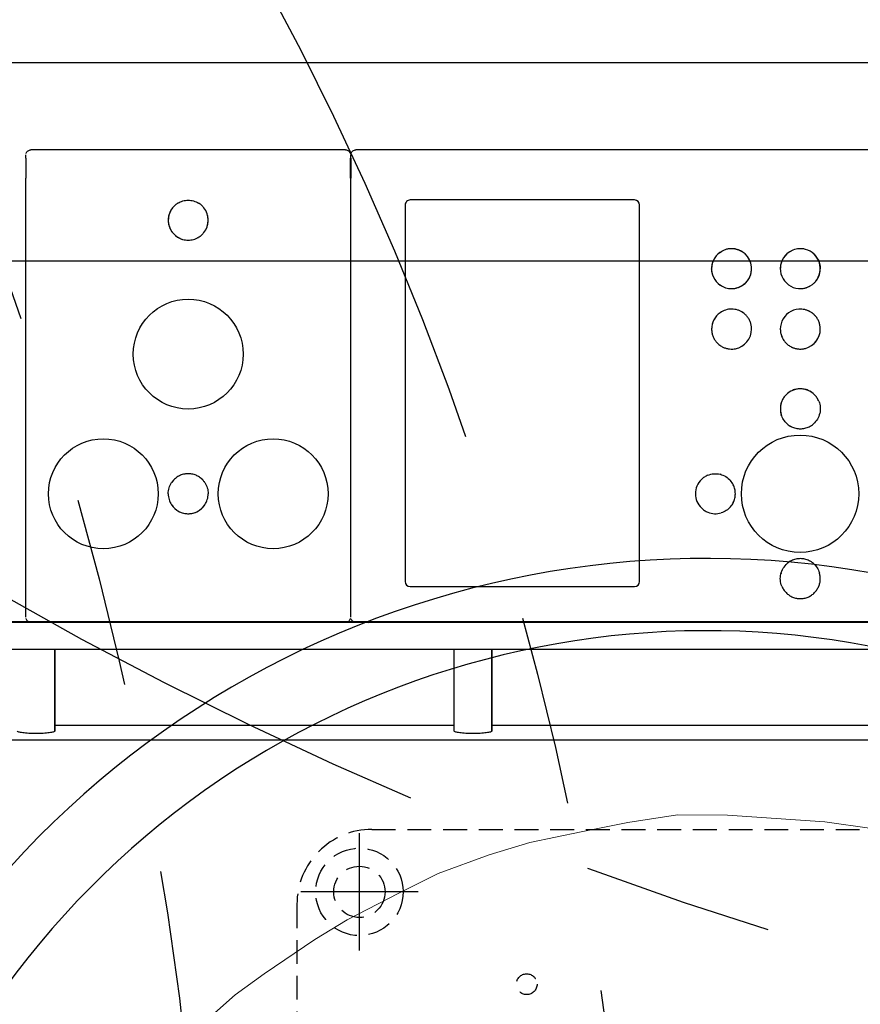
# Model space of a CAD drawing. Units: inches. Extents: x -2177 to 3082, y -232 to 383.
# Drawn here: x -15 to -2, y 7 to 22 of the extents above; entities that cross this region are included whole.
import ezdxf
from ezdxf.enums import TextEntityAlignment as Align

# ---------------------------------------------------------------- set-up
doc = ezdxf.new("R2010")
doc.units = ezdxf.units.IN
doc.header["$LTSCALE"] = 12
doc.header["$MEASUREMENT"] = 0
for name, pattern in [('DASHED', [0.75, 0.5, -0.25]), ('HIDDEN8', [0.046875, 0.03125, -0.015625]), ('PHANTOM', [2.5, 1.25, -0.25, 0.25, -0.25, 0.25, -0.25]), ('PHANTOM2', [1.25, 0.625, -0.125, 0.125, -0.125, 0.125, -0.125])]:
    doc.linetypes.add(name, pattern=pattern)
doc.layers.get('DEFPOINTS').update_dxf_attribs({"color": 4})
for name, color, linetype in [('A-CLNG-SUSP', 65, 'DASHED'), ('A-EQPM', 65, 'Continuous'), ('AMSDIMS', 30, 'Continuous'), ('AMSEQUIP', 5, 'Continuous'), ('AMSEQUIPCOMPOSITE', 5, 'Continuous'), ('AMSINT', 132, 'Continuous'), ('AMSTAG', 7, 'Continuous'), ('AMSUPPERCOVERAGE', 6, 'PHANTOM'), ('G-EQPM-BASE', 65, 'HIDDEN8')]:
    doc.layers.add(name, color=color, linetype=linetype)
doc.layers.add('A-EQPM-MOVE', color=7, linetype='PHANTOM2', transparency=0.5)
doc.layers.add('X-PLOT', color=252, linetype='PHANTOM2', plot=False)
doc.styles.add('AMSTEXT', font='Yu Gothic UI Light.ttf')
doc.styles.add('Equiplist', font='Yu Gothic Light.ttf')
doc.dimstyles.new('AMSDIMS Quarter Hybrid', dxfattribs={"dimscale": 0, "dimtxt": 6, "dimasz": 4, "dimexe": 2, "dimexo": 2, "dimgap": 2, "dimtad": 1, "dimtoh": 1, "dimdec": 4, "dimzin": 3, "dimdsep": 46, "dimlunit": 5, "dimtxsty": 'AMSTEXT', "dimcen": 0, "dimclrd": 256, "dimclre": 256, "dimclrt": 256, "dimadec": 0, "dimazin": 0, "dimtfac": 0.66, "dimtdec": 4, "dimtofl": 0, "dimtmove": 0, "dimatfit": 3, "dimfxl": 1, "dimtolj": 1, "dimtzin": 0, "dimlwd": -1, "dimlwe": -1, "dimarcsym": 0})

# ---------------------------------------------------------------- blocks, each defined once
blk = doc.blocks.new('TABLE CONTROLS')
at = {"layer": 'A-EQPM'}
for p, q in [((-6.805, 0), (6.805, 0)), ((6.85, -0.015), (-6.85, -0.015)), ((6.862, -0.003), (6.85, -0.015)), ((7.007, -0.003), (6.862, -0.003)), ((7.086, -0.082), (7.086, -0.129)), ((7.086, -0.129), (7.086, -7.005)), ((7.09, -0.129), (7.09, -0.082)), ((7.09, -7.005), (7.09, -0.129)), ((7.314, -0.003), (7.169, -0.003)), ((7.315, -0.003), (7.326, -0.015)), ((11.972, -0.015), (7.326, -0.015)), ((7.348, -0.008), (7.348, -0.015)), ((11.95, -0.008), (7.348, -0.008)), ((11.95, -0.015), (11.95, -0.008)), ((11.983, -0.003), (11.972, -0.015)), ((12.129, -0.003), (11.984, -0.003)), ((12.208, -0.082), (12.208, -0.129)), ((12.208, -0.129), (12.208, -7.005)), ((6.15, -0.565), (2.613, -0.565)), ((2.534, -0.644), (2.534, -6.58)), ((6.229, -6.58), (6.229, -0.644)), ((2.613, -6.659), (6.15, -6.659)), ((7.086, -7.319), (7.086, -7.005)), ((7.09, -7.005), (7.09, -7.319)), ((12.208, -7.319), (12.208, -7.005)), ((-7.007, -7.448), (7.007, -7.448)), ((7.086, -7.319), (7.086, -7.369)), ((7.09, -7.369), (7.09, -7.319)), ((7.169, -7.448), (12.129, -7.448)), ((12.208, -7.319), (12.208, -7.369))]:
    blk.add_line(p, q, dxfattribs=at)
for centre, radius in [((0.004, -2.029), 0.925), ((8.31, -2.029), 0.866), ((10.987, -2.029), 0.866), ((9.649, -4.23), 0.866)]:
    blk.add_circle(centre, radius, dxfattribs=at)
for centre, radius, start, end in [((2.613, -0.644), 0.0787, 90, 180), ((6.15, -0.644), 0.0787, 0, 90), ((0, -0.691), 0.315, 342.8954, 346.475), ((0, -0.691), 0.315, 229.0033, 243.7655), ((0, -0.691), 0.315, 296.2345, 310.9967), ((1.338, -2.029), 0.315, 139.0033, 153.7655), ((1.338, -2.029), 0.315, 67.9359, 107.1046), ((1.338, -2.029), 0.315, 314.6529, 45.3471), ((9.649, -2.029), 0.315, 34.1002, 145.8998), ((9.649, -2.029), 0.315, 214.1002, 230.1666), ((9.649, -2.029), 0.315, 309.8334, 325.8998), ((1.338, -2.029), 0.315, 252.8954, 256.475), ((0, -3.368), 0.315, 49.0033, 63.7655), ((0, -3.368), 0.315, 162.8954, 166.475), ((0, -3.368), 0.315, 337.9359, 17.1046), ((0, -3.368), 0.315, 224.6529, 315.3471), ((0, -4.624), 0.315, 105.1523, 180), ((0, -4.624), 0.315, 84.9889, 95.2518), ((1.083, -4.624), 0.315, 100.6355, 180), ((0, -4.624), 0.315, 235.5792, 0), ((1.083, -4.624), 0.315, 305.2277, 0), ((1.083, -4.624), 0.315, 234.3835, 270), ((0, -5.576), 0.315, 296.0038, 124.4208), ((1.083, -5.576), 0.315, 90, 259.3645), ((0, -5.576), 0.315, 139.9956, 254.8477), ((1.083, -5.576), 0.315, 298.2128, 54.7723), ((0, -5.576), 0.315, 210.1861, 224.3965), ((0, -5.576), 0.315, 264.7482, 275.0111), ((9.649, -6.34), 0.315, 321.4366, 90), ((9.649, -6.34), 0.315, 141.4366, 218.5634), ((2.613, -6.58), 0.0787, 180, 270), ((6.15, -6.58), 0.0787, 270, 0)]:
    blk.add_arc(centre, radius, start, end, dxfattribs=at)
for centre, major_axis, ratio, start_param, end_param in [((6.805, -0.02), (0.014, 0.014), 0.997262, 5.760116, 7.067212), ((6.862, -0.042), (0, 0.0394), 0.052408, 0, 0.05236), ((7.314, -0.042), (0, -0.0394), 0.052408, 3.089233, 3.141593), ((11.984, -0.042), (0, 0.0394), 0.052408, 0, 0.05236)]:
    blk.add_ellipse(centre, major_axis=major_axis, ratio=ratio, start_param=start_param, end_param=end_param, dxfattribs=at)
for points, knots in [([(7.007, -0.003), (7.016, -0.003), (7.025, -0.004), (7.041, -0.01), (7.048, -0.014), (7.061, -0.024), (7.067, -0.03), (7.077, -0.044), (7.081, -0.051), (7.084, -0.061), (7.084, -0.063), (7.084, -0.065)], [0, 0, 0, 0, 0.0649677, 0.0649677, 0.1286103, 0.1286103, 0.1923491, 0.1923491, 0.2560849, 0.2560849, 0.2704765, 0.2704765, 0.2704765, 0.2704765]), ([(7.093, -0.062), (7.093, -0.06), (7.094, -0.058), (7.097, -0.048), (7.101, -0.041), (7.111, -0.027), (7.117, -0.021), (7.131, -0.012), (7.139, -0.008), (7.154, -0.004), (7.161, -0.003), (7.169, -0.003)], [0.0510641, 0.0510641, 0.0510641, 0.0510641, 0.0651302, 0.0651302, 0.1289179, 0.1289179, 0.1926903, 0.1926903, 0.2564616, 0.2564616, 0.3129661, 0.3129661, 0.3129661, 0.3129661]), ([(12.129, -0.003), (12.138, -0.003), (12.146, -0.004), (12.162, -0.01), (12.17, -0.014), (12.183, -0.024), (12.189, -0.03), (12.199, -0.044), (12.202, -0.051), (12.205, -0.061), (12.206, -0.063), (12.206, -0.065)], [0, 0, 0, 0, 0.0649766, 0.0649766, 0.1286488, 0.1286488, 0.192343, 0.192343, 0.2561248, 0.2561248, 0.2698336, 0.2698336, 0.2698336, 0.2698336]), ([(0, -0.376), (-0.021, -0.376), (-0.042, -0.378), (-0.082, -0.386), (-0.102, -0.392), (-0.141, -0.408), (-0.159, -0.418), (-0.193, -0.441), (-0.209, -0.455), (-0.224, -0.47)], [0, 0, 0, 0, 0.1584389, 0.1584389, 0.3168377, 0.3168377, 0.475243, 0.475243, 0.6336736, 0.6336736, 0.6336736, 0.6336736]), ([(0.224, -0.47), (0.209, -0.455), (0.193, -0.441), (0.159, -0.418), (0.141, -0.408), (0.102, -0.392), (0.082, -0.386), (0.042, -0.378), (0.021, -0.376), (0, -0.376)], [0, 0, 0, 0, 0.1584325, 0.1584325, 0.3168396, 0.3168396, 0.4752402, 0.4752402, 0.633681, 0.633681, 0.633681, 0.633681]), ([(-0.292, -0.573), (-0.299, -0.589), (-0.304, -0.606), (-0.312, -0.641), (-0.314, -0.659), (-0.315, -0.695), (-0.315, -0.713), (-0.31, -0.749), (-0.306, -0.766), (-0.301, -0.784)], [0, 0, 0, 0, 0.1366877, 0.1366877, 0.2736151, 0.2736151, 0.4100512, 0.4100512, 0.5472306, 0.5472306, 0.5472306, 0.5472306]), ([(-0.224, -0.47), (-0.239, -0.484), (-0.252, -0.5), (-0.274, -0.535), (-0.284, -0.553), (-0.292, -0.573)], [0, 0, 0, 0, 0.1578274, 0.1578274, 0.3156547, 0.3156547, 0.3156547, 0.3156547]), ([(0.292, -0.573), (0.304, -0.603), (0.312, -0.635), (0.317, -0.699), (0.314, -0.732), (0.299, -0.796), (0.286, -0.826), (0.253, -0.882), (0.231, -0.907), (0.207, -0.929)], [-0.994177, -0.994177, -0.994177, -0.994177, -0.7466734, -0.7466734, -0.4978306, -0.4978306, -0.2499939, -0.2499939, 0, 0, 0, 0]), ([(0.292, -0.573), (0.284, -0.553), (0.274, -0.535), (0.252, -0.5), (0.239, -0.484), (0.224, -0.47)], [0, 0, 0, 0, 0.1578274, 0.1578274, 0.3156548, 0.3156548, 0.3156548, 0.3156548]), ([(-0.207, -0.929), (-0.229, -0.909), (-0.248, -0.887), (-0.28, -0.838), (-0.292, -0.811), (-0.301, -0.784)], [-0.4460956, -0.4460956, -0.4460956, -0.4460956, -0.2228859, -0.2228859, 0, 0, 0, 0]), ([(-0.207, -0.929), (-0.196, -0.937), (-0.186, -0.946), (-0.169, -0.957), (-0.163, -0.96), (-0.154, -0.966), (-0.151, -0.967), (-0.147, -0.97), (-0.145, -0.97), (-0.143, -0.972), (-0.142, -0.972), (-0.141, -0.973), (-0.14, -0.973), (-0.139, -0.973)], [0, 0, 0, 0, 0.1030939, 0.1030939, 0.1546479, 0.1546479, 0.1804135, 0.1804135, 0.1932888, 0.1932888, 0.1997241, 0.1997241, 0.2061692, 0.2061692, 0.2061692, 0.2061692]), ([(-0.139, -0.973), (-0.118, -0.984), (-0.095, -0.992), (-0.048, -1.003), (-0.024, -1.006), (0, -1.006)], [0, 0, 0, 0, 0.183456, 0.183456, 0.3667014, 0.3667014, 0.3667014, 0.3667014]), ([(0, -1.006), (0.024, -1.006), (0.048, -1.003), (0.095, -0.992), (0.118, -0.984), (0.139, -0.973)], [0, 0, 0, 0, 0.1833152, 0.1833152, 0.3666997, 0.3666997, 0.3666997, 0.3666997]), ([(1.101, -1.823), (1.092, -1.833), (1.084, -1.844), (1.072, -1.861), (1.069, -1.866), (1.064, -1.875), (1.062, -1.878), (1.06, -1.883), (1.059, -1.884), (1.058, -1.886), (1.058, -1.887), (1.057, -1.889), (1.056, -1.889), (1.056, -1.89)], [0, 0, 0, 0, 0.1030939, 0.1030939, 0.1546479, 0.1546479, 0.1804135, 0.1804135, 0.1932888, 0.1932888, 0.1997241, 0.1997241, 0.2061692, 0.2061692, 0.2061692, 0.2061692]), ([(1.101, -1.823), (1.12, -1.801), (1.142, -1.781), (1.191, -1.749), (1.218, -1.737), (1.246, -1.728)], [-0.4460956, -0.4460956, -0.4460956, -0.4460956, -0.2228859, -0.2228859, 0, 0, 0, 0]), ([(1.56, -1.805), (1.545, -1.791), (1.529, -1.778), (1.494, -1.755), (1.476, -1.745), (1.457, -1.738)], [0, 0, 0, 0, 0.1578274, 0.1578274, 0.3156547, 0.3156547, 0.3156547, 0.3156547]), ([(9.388, -1.853), (9.371, -1.879), (9.357, -1.907), (9.339, -1.967), (9.334, -1.998), (9.334, -2.029)], [0, 0, 0, 0, 0.2385044, 0.2385044, 0.4770035, 0.4770035, 0.4770035, 0.4770035]), ([(9.447, -1.788), (9.436, -1.797), (9.425, -1.807), (9.406, -1.829), (9.396, -1.841), (9.388, -1.853)], [0, 0, 0, 0, 0.1122103, 0.1122103, 0.2244207, 0.2244207, 0.2244207, 0.2244207]), ([(9.851, -1.788), (9.835, -1.774), (9.818, -1.763), (9.782, -1.743), (9.763, -1.735), (9.73, -1.725), (9.717, -1.722), (9.685, -1.716), (9.667, -1.714), (9.631, -1.714), (9.612, -1.716), (9.581, -1.722), (9.568, -1.725), (9.535, -1.735), (9.516, -1.743), (9.48, -1.763), (9.463, -1.774), (9.447, -1.788)], [0, 0, 0, 0, 0.156551, 0.156551, 0.3131, 0.3131, 0.41742, 0.41742, 0.556551, 0.556551, 0.695682, 0.695682, 0.800001, 0.800001, 0.95655, 0.95655, 1.113102, 1.113102, 1.113102, 1.113102]), ([(9.91, -1.853), (9.902, -1.841), (9.892, -1.829), (9.873, -1.807), (9.862, -1.797), (9.851, -1.788)], [0, 0, 0, 0, 0.1122102, 0.1122102, 0.2244203, 0.2244203, 0.2244203, 0.2244203]), ([(9.964, -2.029), (9.964, -1.998), (9.959, -1.967), (9.941, -1.907), (9.927, -1.879), (9.91, -1.853)], [0, 0, 0, 0, 0.2384949, 0.2384949, 0.4769951, 0.4769951, 0.4769951, 0.4769951]), ([(1.056, -1.89), (1.045, -1.912), (1.037, -1.935), (1.026, -1.981), (1.024, -2.005), (1.024, -2.029)], [0, 0, 0, 0, 0.183456, 0.183456, 0.3667014, 0.3667014, 0.3667014, 0.3667014]), ([(1.024, -2.029), (1.024, -2.053), (1.026, -2.077), (1.037, -2.124), (1.045, -2.147), (1.056, -2.169)], [0, 0, 0, 0, 0.1833152, 0.1833152, 0.3666997, 0.3666997, 0.3666997, 0.3666997]), ([(1.056, -2.169), (1.062, -2.181), (1.069, -2.192), (1.084, -2.215), (1.092, -2.226), (1.101, -2.236)], [0, 0, 0, 0, 0.1030939, 0.1030939, 0.2061878, 0.2061878, 0.2061878, 0.2061878]), ([(9.388, -2.206), (9.371, -2.18), (9.357, -2.152), (9.339, -2.092), (9.334, -2.061), (9.334, -2.029)], [-0.4770019, -0.4770019, -0.4770019, -0.4770019, -0.2384935, -0.2384935, 0, 0, 0, 0]), ([(9.964, -2.029), (9.964, -2.061), (9.959, -2.092), (9.941, -2.152), (9.927, -2.18), (9.91, -2.206)], [-0.4770012, -0.4770012, -0.4770012, -0.4770012, -0.2385036, -0.2385036, 0, 0, 0, 0]), ([(1.457, -2.321), (1.427, -2.333), (1.395, -2.341), (1.33, -2.346), (1.297, -2.343), (1.234, -2.328), (1.203, -2.316), (1.148, -2.282), (1.122, -2.261), (1.101, -2.236)], [-0.994177, -0.994177, -0.994177, -0.994177, -0.7466734, -0.7466734, -0.4978306, -0.4978306, -0.2499939, -0.2499939, 0, 0, 0, 0]), ([(1.457, -2.321), (1.476, -2.313), (1.494, -2.304), (1.529, -2.281), (1.545, -2.268), (1.56, -2.253)], [0, 0, 0, 0, 0.1578274, 0.1578274, 0.3156548, 0.3156548, 0.3156548, 0.3156548]), ([(9.388, -2.206), (9.396, -2.218), (9.406, -2.23), (9.425, -2.252), (9.436, -2.262), (9.447, -2.271)], [0, 0, 0, 0, 0.1122101, 0.1122101, 0.2244201, 0.2244201, 0.2244201, 0.2244201]), ([(9.447, -2.271), (9.463, -2.284), (9.48, -2.296), (9.516, -2.316), (9.535, -2.324), (9.568, -2.334), (9.581, -2.337), (9.612, -2.343), (9.631, -2.344), (9.667, -2.344), (9.685, -2.343), (9.717, -2.337), (9.73, -2.334), (9.763, -2.324), (9.782, -2.316), (9.818, -2.296), (9.835, -2.284), (9.851, -2.271)], [0, 0, 0, 0, 0.156551, 0.156551, 0.313098, 0.313098, 0.417414, 0.417414, 0.55654, 0.55654, 0.695667, 0.695667, 0.799983, 0.799983, 0.95653, 0.95653, 1.113081, 1.113081, 1.113081, 1.113081]), ([(9.851, -2.271), (9.862, -2.262), (9.873, -2.252), (9.892, -2.23), (9.902, -2.218), (9.91, -2.206)], [0, 0, 0, 0, 0.1122101, 0.1122101, 0.2244202, 0.2244202, 0.2244202, 0.2244202]), ([(-0.139, -3.085), (-0.151, -3.091), (-0.163, -3.098), (-0.186, -3.113), (-0.196, -3.121), (-0.207, -3.13)], [0, 0, 0, 0, 0.1030939, 0.1030939, 0.2061878, 0.2061878, 0.2061878, 0.2061878]), ([(0, -3.053), (-0.024, -3.053), (-0.048, -3.056), (-0.095, -3.067), (-0.118, -3.075), (-0.139, -3.085)], [0, 0, 0, 0, 0.1833152, 0.1833152, 0.3666997, 0.3666997, 0.3666997, 0.3666997]), ([(0.139, -3.085), (0.118, -3.075), (0.095, -3.067), (0.048, -3.056), (0.024, -3.053), (0, -3.053)], [0, 0, 0, 0, 0.183456, 0.183456, 0.3667014, 0.3667014, 0.3667014, 0.3667014]), ([(0.207, -3.13), (0.196, -3.121), (0.186, -3.113), (0.169, -3.102), (0.163, -3.098), (0.154, -3.093), (0.151, -3.092), (0.147, -3.089), (0.145, -3.088), (0.143, -3.087), (0.142, -3.087), (0.141, -3.086), (0.14, -3.086), (0.139, -3.085)], [0, 0, 0, 0, 0.1030939, 0.1030939, 0.1546479, 0.1546479, 0.1804135, 0.1804135, 0.1932888, 0.1932888, 0.1997241, 0.1997241, 0.2061692, 0.2061692, 0.2061692, 0.2061692]), ([(-0.292, -3.486), (-0.304, -3.456), (-0.312, -3.424), (-0.317, -3.359), (-0.314, -3.327), (-0.299, -3.263), (-0.286, -3.233), (-0.253, -3.177), (-0.231, -3.152), (-0.207, -3.13)], [-0.994177, -0.994177, -0.994177, -0.994177, -0.7466734, -0.7466734, -0.4978306, -0.4978306, -0.2499939, -0.2499939, 0, 0, 0, 0]), ([(0.207, -3.13), (0.229, -3.149), (0.248, -3.172), (0.28, -3.221), (0.292, -3.247), (0.301, -3.275)], [-0.4460956, -0.4460956, -0.4460956, -0.4460956, -0.2228859, -0.2228859, 0, 0, 0, 0]), ([(0.292, -3.486), (0.299, -3.47), (0.304, -3.452), (0.312, -3.417), (0.314, -3.399), (0.315, -3.364), (0.315, -3.346), (0.31, -3.31), (0.306, -3.292), (0.301, -3.275)], [0, 0, 0, 0, 0.1366877, 0.1366877, 0.2736151, 0.2736151, 0.4100512, 0.4100512, 0.5472306, 0.5472306, 0.5472306, 0.5472306]), ([(-0.292, -3.486), (-0.284, -3.505), (-0.274, -3.524), (-0.252, -3.558), (-0.239, -3.575), (-0.224, -3.589)], [0, 0, 0, 0, 0.1578274, 0.1578274, 0.3156548, 0.3156548, 0.3156548, 0.3156548]), ([(0.224, -3.589), (0.239, -3.575), (0.252, -3.558), (0.274, -3.524), (0.284, -3.505), (0.292, -3.486)], [0, 0, 0, 0, 0.1578274, 0.1578274, 0.3156547, 0.3156547, 0.3156547, 0.3156547]), ([(-0.224, -3.589), (-0.209, -3.604), (-0.193, -3.617), (-0.159, -3.641), (-0.141, -3.65), (-0.102, -3.667), (-0.082, -3.673), (-0.042, -3.681), (-0.021, -3.683), (0, -3.683)], [0, 0, 0, 0, 0.1584325, 0.1584325, 0.3168396, 0.3168396, 0.4752402, 0.4752402, 0.633681, 0.633681, 0.633681, 0.633681]), ([(0, -3.683), (0.021, -3.683), (0.042, -3.681), (0.082, -3.673), (0.102, -3.667), (0.141, -3.65), (0.159, -3.641), (0.193, -3.617), (0.209, -3.604), (0.224, -3.589)], [0, 0, 0, 0, 0.1584389, 0.1584389, 0.3168377, 0.3168377, 0.475243, 0.475243, 0.6336736, 0.6336736, 0.6336736, 0.6336736]), ([(-0.029, -4.31), (-0.037, -4.311), (-0.045, -4.312), (-0.063, -4.315), (-0.073, -4.317), (-0.082, -4.32)], [0.434785, 0.434785, 0.434785, 0.434785, 0.4984268, 0.4984268, 0.5724813, 0.5724813, 0.5724813, 0.5724813]), ([(0.138, -4.341), (0.137, -4.34), (0.136, -4.34), (0.134, -4.339), (0.133, -4.338), (0.131, -4.337), (0.129, -4.336), (0.123, -4.334), (0.119, -4.332), (0.107, -4.328), (0.1, -4.325), (0.076, -4.318), (0.059, -4.314), (0.038, -4.311), (0.033, -4.31), (0.028, -4.31)], [0.000001, 0.000001, 0.000001, 0.000001, 0.007899, 0.007899, 0.0157818, 0.0157818, 0.031556, 0.031556, 0.0631321, 0.0631321, 0.1263427, 0.1263427, 0.2524522, 0.2524522, 0.2918097, 0.2918097, 0.2918097, 0.2918097]), ([(0.233, -4.411), (0.226, -4.404), (0.219, -4.397), (0.204, -4.384), (0.197, -4.378), (0.181, -4.366), (0.172, -4.36), (0.156, -4.35), (0.147, -4.345), (0.138, -4.341)], [0, 0, 0, 0, 0.0751473, 0.0751473, 0.1509167, 0.1509167, 0.2269796, 0.2269796, 0.3019893, 0.3019893, 0.3019893, 0.3019893]), ([(1.231, -4.346), (1.217, -4.338), (1.202, -4.332), (1.17, -4.321), (1.154, -4.317), (1.106, -4.308), (1.073, -4.307), (1.036, -4.312), (1.03, -4.313), (1.024, -4.314)], [0.0000027, 0.0000027, 0.0000027, 0.0000027, 0.1264866, 0.1264866, 0.2526026, 0.2526026, 0.4998227, 0.4998227, 0.5430677, 0.5430677, 0.5430677, 0.5430677]), ([(-0.225, -4.403), (-0.23, -4.408), (-0.234, -4.413), (-0.243, -4.423), (-0.247, -4.428), (-0.254, -4.438), (-0.258, -4.443), (-0.265, -4.454), (-0.269, -4.46), (-0.272, -4.465)], [0, 0, 0, 0, 0.0500296, 0.0500296, 0.099216, 0.099216, 0.1484524, 0.1484524, 0.1984319, 0.1984319, 0.1984319, 0.1984319]), ([(0.315, -4.624), (0.315, -4.604), (0.313, -4.585), (0.306, -4.547), (0.301, -4.528), (0.287, -4.492), (0.278, -4.474), (0.258, -4.441), (0.246, -4.426), (0.233, -4.411)], [0, 0, 0, 0, 0.1466999, 0.1466999, 0.296015, 0.296015, 0.4438807, 0.4438807, 0.5920222, 0.5920222, 0.5920222, 0.5920222]), ([(1.325, -4.422), (1.318, -4.415), (1.312, -4.407), (1.297, -4.393), (1.29, -4.386), (1.274, -4.373), (1.266, -4.367), (1.249, -4.356), (1.24, -4.351), (1.231, -4.346)], [0, 0, 0, 0, 0.0768088, 0.0768088, 0.1541008, 0.1541008, 0.2315443, 0.2315443, 0.3082025, 0.3082025, 0.3082025, 0.3082025]), ([(1.398, -4.624), (1.398, -4.606), (1.396, -4.588), (1.39, -4.552), (1.385, -4.534), (1.373, -4.5), (1.365, -4.483), (1.347, -4.451), (1.337, -4.436), (1.325, -4.422)], [0, 0, 0, 0, 0.1378327, 0.1378327, 0.2774532, 0.2774532, 0.416065, 0.416065, 0.5549017, 0.5549017, 0.5549017, 0.5549017]), ([(-0.315, -4.624), (-0.315, -4.642), (-0.313, -4.66), (-0.307, -4.696), (-0.302, -4.714), (-0.29, -4.749), (-0.282, -4.765), (-0.264, -4.797), (-0.253, -4.812), (-0.241, -4.826)], [0, 0, 0, 0, 0.1375227, 0.1375227, 0.2794529, 0.2794529, 0.4189766, 0.4189766, 0.5588911, 0.5588911, 0.5588911, 0.5588911]), ([(0.768, -4.624), (0.768, -4.624), (0.768, -4.625), (0.768, -4.626), (0.768, -4.626), (0.768, -4.628), (0.768, -4.629), (0.768, -4.632), (0.768, -4.635), (0.768, -4.641), (0.768, -4.646), (0.77, -4.659), (0.771, -4.668), (0.775, -4.694), (0.78, -4.712), (0.792, -4.746), (0.799, -4.762), (0.817, -4.794), (0.827, -4.808), (0.838, -4.822)], [0, 0, 0, 0, 0.0041306, 0.0041306, 0.0082319, 0.0082319, 0.0164466, 0.0164466, 0.0329233, 0.0329233, 0.0660558, 0.0660558, 0.1329511, 0.1329511, 0.2686396, 0.2686396, 0.402825, 0.402825, 0.5373041, 0.5373041, 0.5373041, 0.5373041]), ([(1.348, -4.793), (1.364, -4.768), (1.377, -4.74), (1.393, -4.683), (1.398, -4.654), (1.398, -4.624)], [0, 0, 0, 0, 0.2272072, 0.2272072, 0.4544151, 0.4544151, 0.4544151, 0.4544151]), ([(-0.241, -4.826), (-0.241, -4.827), (-0.24, -4.828), (-0.239, -4.829), (-0.238, -4.83), (-0.237, -4.832), (-0.235, -4.833), (-0.232, -4.837), (-0.229, -4.839), (-0.222, -4.847), (-0.217, -4.852), (-0.206, -4.862), (-0.201, -4.866), (-0.192, -4.873), (-0.19, -4.875), (-0.185, -4.878), (-0.184, -4.879), (-0.182, -4.881), (-0.181, -4.881), (-0.179, -4.883), (-0.179, -4.883), (-0.178, -4.884)], [0, 0, 0, 0, 0.0066987, 0.0066987, 0.0134019, 0.0134019, 0.0268524, 0.0268524, 0.0539031, 0.0539031, 0.1083958, 0.1083958, 0.1627417, 0.1627417, 0.189813, 0.189813, 0.203299, 0.203299, 0.2100267, 0.2100267, 0.2167534, 0.2167534, 0.2167534, 0.2167534]), ([(-0.178, -4.884), (-0.165, -4.892), (-0.151, -4.9), (-0.123, -4.914), (-0.108, -4.92), (-0.078, -4.929), (-0.063, -4.933), (-0.031, -4.937), (-0.016, -4.939), (0, -4.939)], [0, 0, 0, 0, 0.1202829, 0.1202829, 0.2404147, 0.2404147, 0.3614442, 0.3614442, 0.4808326, 0.4808326, 0.4808326, 0.4808326]), ([(0.838, -4.822), (0.843, -4.829), (0.849, -4.835), (0.855, -4.841), (0.86, -4.847), (0.866, -4.853), (0.872, -4.858), (0.881, -4.866), (0.89, -4.873), (0.899, -4.88)], [0, 0, 0, 0, 0.2944536, 0.2944536, 0.2944536, 0.5889071, 0.5889071, 0.5889071, 0.9999999, 0.9999999, 0.9999999, 0.9999999]), ([(0.899, -4.88), (0.912, -4.889), (0.926, -4.898), (0.956, -4.912), (0.971, -4.919), (1.002, -4.929), (1.018, -4.932), (1.05, -4.937), (1.066, -4.939), (1.083, -4.939)], [0, 0, 0, 0, 0.1244236, 0.1244236, 0.2487742, 0.2487742, 0.3737169, 0.3737169, 0.4975507, 0.4975507, 0.4975507, 0.4975507]), ([(1.083, -4.939), (1.115, -4.939), (1.147, -4.934), (1.209, -4.914), (1.238, -4.9), (1.264, -4.881)], [0, 0, 0, 0, 0.2464182, 0.2464182, 0.4928379, 0.4928379, 0.4928379, 0.4928379]), ([(0, -5.261), (-0.016, -5.261), (-0.031, -5.263), (-0.063, -5.267), (-0.078, -5.271), (-0.108, -5.28), (-0.123, -5.286), (-0.151, -5.3), (-0.165, -5.308), (-0.178, -5.317)], [-0.4808326, -0.4808326, -0.4808326, -0.4808326, -0.3614442, -0.3614442, -0.2404147, -0.2404147, -0.1202829, -0.1202829, 0, 0, 0, 0]), ([(1.083, -5.261), (1.066, -5.261), (1.05, -5.263), (1.018, -5.268), (1.002, -5.272), (0.971, -5.282), (0.956, -5.288), (0.926, -5.302), (0.912, -5.311), (0.899, -5.32)], [-0.4975507, -0.4975507, -0.4975507, -0.4975507, -0.3737169, -0.3737169, -0.2487742, -0.2487742, -0.1244236, -0.1244236, 0, 0, 0, 0]), ([(1.264, -5.319), (1.238, -5.3), (1.209, -5.286), (1.147, -5.266), (1.115, -5.261), (1.083, -5.261)], [-0.4928379, -0.4928379, -0.4928379, -0.4928379, -0.2464182, -0.2464182, 0, 0, 0, 0]), ([(-0.241, -5.374), (-0.253, -5.388), (-0.264, -5.403), (-0.282, -5.435), (-0.29, -5.451), (-0.302, -5.486), (-0.307, -5.504), (-0.313, -5.54), (-0.315, -5.558), (-0.315, -5.576)], [-0.5588911, -0.5588911, -0.5588911, -0.5588911, -0.4189766, -0.4189766, -0.2794529, -0.2794529, -0.1375227, -0.1375227, 0, 0, 0, 0]), ([(-0.241, -5.374), (-0.232, -5.363), (-0.222, -5.353), (-0.201, -5.334), (-0.19, -5.325), (-0.178, -5.317)], [0, 0, 0, 0, 0.1087898, 0.1087898, 0.2175421, 0.2175421, 0.2175421, 0.2175421]), ([(0.838, -5.378), (0.827, -5.392), (0.817, -5.407), (0.799, -5.438), (0.792, -5.454), (0.78, -5.488), (0.775, -5.506), (0.769, -5.541), (0.768, -5.559), (0.768, -5.576)], [-0.5461936, -0.5461936, -0.5461936, -0.5461936, -0.409498, -0.409498, -0.2731006, -0.2731006, -0.1351754, -0.1351754, 0, 0, 0, 0]), ([(0.838, -5.378), (0.843, -5.371), (0.849, -5.365), (0.855, -5.359), (0.86, -5.353), (0.866, -5.348), (0.872, -5.342), (0.881, -5.334), (0.89, -5.327), (0.899, -5.32)], [0, 0, 0, 0, 0.294454, 0.294454, 0.294454, 0.588907, 0.588907, 0.588907, 1, 1, 1, 1]), ([(1.348, -5.407), (1.364, -5.432), (1.377, -5.46), (1.393, -5.517), (1.398, -5.547), (1.398, -5.576)], [0, 0, 0, 0, 0.2272072, 0.2272072, 0.4544151, 0.4544151, 0.4544151, 0.4544151]), ([(-0.272, -5.735), (-0.286, -5.711), (-0.297, -5.685), (-0.311, -5.632), (-0.315, -5.604), (-0.315, -5.576)], [0, 0, 0, 0, 0.211042, 0.211042, 0.4220913, 0.4220913, 0.4220913, 0.4220913]), ([(0.233, -5.789), (0.246, -5.774), (0.258, -5.759), (0.278, -5.726), (0.287, -5.708), (0.301, -5.672), (0.306, -5.653), (0.313, -5.615), (0.315, -5.596), (0.315, -5.576)], [-0.592023, -0.592023, -0.592023, -0.592023, -0.4438808, -0.4438808, -0.2960153, -0.2960153, -0.1467, -0.1467, 0, 0, 0, 0]), ([(1.325, -5.778), (1.337, -5.764), (1.347, -5.749), (1.365, -5.717), (1.373, -5.701), (1.385, -5.666), (1.39, -5.648), (1.396, -5.613), (1.398, -5.594), (1.398, -5.576)], [-0.5549017, -0.5549017, -0.5549017, -0.5549017, -0.416065, -0.416065, -0.2774532, -0.2774532, -0.1378327, -0.1378327, 0, 0, 0, 0]), ([(-0.082, -5.88), (-0.073, -5.883), (-0.063, -5.885), (-0.046, -5.888), (-0.037, -5.889), (-0.029, -5.89)], [-0.5757326, -0.5757326, -0.5757326, -0.5757326, -0.5015337, -0.5015337, -0.4373555, -0.4373555, -0.4373555, -0.4373555]), ([(0.028, -5.89), (0.033, -5.89), (0.038, -5.889), (0.076, -5.884), (0.108, -5.874), (0.138, -5.859)], [-0.2936735, -0.2936735, -0.2936735, -0.2936735, -0.2542386, -0.2542386, 0, 0, 0, 0]), ([(0.233, -5.789), (0.226, -5.796), (0.219, -5.803), (0.204, -5.816), (0.197, -5.823), (0.181, -5.835), (0.172, -5.84), (0.156, -5.85), (0.147, -5.855), (0.138, -5.859)], [0, 0, 0, 0, 0.0751471, 0.0751471, 0.1509163, 0.1509163, 0.226979, 0.226979, 0.3019886, 0.3019886, 0.3019886, 0.3019886]), ([(0.867, -5.806), (0.877, -5.815), (0.888, -5.824), (0.911, -5.841), (0.923, -5.848), (0.961, -5.868), (0.988, -5.878), (1.024, -5.886), (1.033, -5.887), (1.073, -5.893), (1.106, -5.892), (1.154, -5.884), (1.17, -5.879), (1.202, -5.868), (1.217, -5.862), (1.231, -5.854)], [-0.998896, -0.998896, -0.998896, -0.998896, -0.8921598, -0.8921598, -0.7849271, -0.7849271, -0.5652174, -0.5652174, -0.5004973, -0.5004973, -0.2529528, -0.2529528, -0.1266631, -0.1266631, -0.0000025, -0.0000025, -0.0000025, -0.0000025]), ([(1.325, -5.778), (1.318, -5.785), (1.312, -5.793), (1.297, -5.807), (1.29, -5.814), (1.274, -5.827), (1.266, -5.833), (1.249, -5.844), (1.24, -5.849), (1.231, -5.854)], [0, 0, 0, 0, 0.0768089, 0.0768089, 0.1541012, 0.1541012, 0.2315447, 0.2315447, 0.308203, 0.308203, 0.308203, 0.308203]), ([(9.812, -6.071), (9.811, -6.07), (9.81, -6.07), (9.809, -6.069), (9.808, -6.068), (9.806, -6.067), (9.804, -6.066), (9.8, -6.064), (9.796, -6.062), (9.787, -6.057), (9.78, -6.054), (9.761, -6.045), (9.747, -6.041), (9.706, -6.029), (9.678, -6.025), (9.62, -6.025), (9.592, -6.029), (9.551, -6.041), (9.537, -6.045), (9.518, -6.054), (9.511, -6.057), (9.502, -6.062), (9.498, -6.064), (9.494, -6.066), (9.492, -6.067), (9.49, -6.068), (9.489, -6.069), (9.488, -6.07), (9.487, -6.07), (9.486, -6.071)], [0, 0, 0, 0, 0.0068011, 0.0068011, 0.0136027, 0.0136027, 0.0272054, 0.0272054, 0.0544105, 0.0544105, 0.1088268, 0.1088268, 0.2177219, 0.2177219, 0.4356298, 0.4356298, 0.6535377, 0.6535377, 0.7624328, 0.7624328, 0.8168491, 0.8168491, 0.8440542, 0.8440542, 0.8576569, 0.8576569, 0.8644585, 0.8644585, 0.8712596, 0.8712596, 0.8712596, 0.8712596]), ([(9.403, -6.144), (9.392, -6.158), (9.382, -6.172), (9.365, -6.203), (9.358, -6.219), (9.346, -6.253), (9.341, -6.27), (9.336, -6.305), (9.334, -6.322), (9.334, -6.34)], [0, 0, 0, 0, 0.1346967, 0.1346967, 0.2693926, 0.2693926, 0.4040729, 0.4040729, 0.5387653, 0.5387653, 0.5387653, 0.5387653]), ([(9.486, -6.071), (9.47, -6.08), (9.455, -6.091), (9.427, -6.116), (9.414, -6.129), (9.403, -6.144)], [0, 0, 0, 0, 0.1416759, 0.1416759, 0.2833517, 0.2833517, 0.2833517, 0.2833517]), ([(9.895, -6.144), (9.884, -6.129), (9.871, -6.116), (9.843, -6.091), (9.828, -6.08), (9.812, -6.071)], [0, 0, 0, 0, 0.1416754, 0.1416754, 0.2833507, 0.2833507, 0.2833507, 0.2833507]), ([(9.964, -6.34), (9.964, -6.322), (9.962, -6.305), (9.957, -6.27), (9.952, -6.253), (9.94, -6.219), (9.933, -6.203), (9.916, -6.172), (9.906, -6.158), (9.895, -6.144)], [0, 0, 0, 0, 0.1347015, 0.1347015, 0.2693909, 0.2693909, 0.4040747, 0.4040747, 0.5387593, 0.5387593, 0.5387593, 0.5387593]), ([(9.334, -6.34), (9.334, -6.358), (9.336, -6.375), (9.341, -6.41), (9.346, -6.427), (9.358, -6.461), (9.365, -6.477), (9.382, -6.508), (9.392, -6.523), (9.403, -6.536)], [0, 0, 0, 0, 0.1347018, 0.1347018, 0.2693914, 0.2693914, 0.4040756, 0.4040756, 0.5387608, 0.5387608, 0.5387608, 0.5387608]), ([(9.895, -6.536), (9.906, -6.523), (9.916, -6.508), (9.933, -6.477), (9.94, -6.461), (9.952, -6.427), (9.957, -6.41), (9.962, -6.375), (9.964, -6.358), (9.964, -6.34)], [0, 0, 0, 0, 0.1346965, 0.1346965, 0.2693921, 0.2693921, 0.4040718, 0.4040718, 0.5387638, 0.5387638, 0.5387638, 0.5387638]), ([(9.403, -6.536), (9.414, -6.551), (9.427, -6.564), (9.455, -6.589), (9.47, -6.6), (9.486, -6.61)], [0, 0, 0, 0, 0.1416751, 0.1416751, 0.2833502, 0.2833502, 0.2833502, 0.2833502]), ([(9.812, -6.61), (9.787, -6.624), (9.761, -6.636), (9.706, -6.651), (9.678, -6.655), (9.62, -6.655), (9.592, -6.651), (9.537, -6.636), (9.511, -6.624), (9.486, -6.61)], [-0.8713792, -0.8713792, -0.8713792, -0.8713792, -0.6534843, -0.6534843, -0.4356896, -0.4356896, -0.2178949, -0.2178949, 0, 0, 0, 0]), ([(9.812, -6.61), (9.828, -6.6), (9.843, -6.589), (9.871, -6.564), (9.884, -6.551), (9.895, -6.536)], [0, 0, 0, 0, 0.1416751, 0.1416751, 0.2833502, 0.2833502, 0.2833502, 0.2833502]), ([(7.084, -7.389), (7.083, -7.391), (7.083, -7.393), (7.079, -7.403), (7.075, -7.41), (7.065, -7.424), (7.059, -7.43), (7.045, -7.439), (7.037, -7.443), (7.022, -7.447), (7.015, -7.448), (7.007, -7.448)], [0.0502309, 0.0502309, 0.0502309, 0.0502309, 0.065113, 0.065113, 0.1288731, 0.1288731, 0.1926863, 0.1926863, 0.2564185, 0.2564185, 0.3129665, 0.3129665, 0.3129665, 0.3129665]), ([(7.169, -7.448), (7.16, -7.448), (7.152, -7.447), (7.136, -7.441), (7.128, -7.437), (7.115, -7.427), (7.109, -7.421), (7.099, -7.407), (7.096, -7.4), (7.093, -7.39), (7.092, -7.388), (7.092, -7.386)], [0, 0, 0, 0, 0.0649766, 0.0649766, 0.1286488, 0.1286488, 0.192343, 0.192343, 0.2561248, 0.2561248, 0.2698782, 0.2698782, 0.2698782, 0.2698782]), ([(12.205, -7.389), (12.205, -7.391), (12.204, -7.393), (12.201, -7.403), (12.197, -7.41), (12.187, -7.424), (12.181, -7.43), (12.167, -7.439), (12.159, -7.443), (12.144, -7.447), (12.137, -7.448), (12.129, -7.448)], [0.050781, 0.050781, 0.050781, 0.050781, 0.0651302, 0.0651302, 0.1289179, 0.1289179, 0.1926903, 0.1926903, 0.2564616, 0.2564616, 0.3129661, 0.3129661, 0.3129661, 0.3129661])]:
    blk.add_open_spline(points, degree=3, knots=knots, dxfattribs=at)
blk = doc.blocks.new('TABLE')
at = {"layer": 'A-EQPM'}
for p, q in [((-14.331, -10.935), (42, -10.935)), ((7.953, -11.171), (1.654, -11.171)), ((7.953, -11.074), (7.953, -12.361)), ((7.953, -12.361), (7.953, -11.075)), ((8.543, -11.074), (8.543, -12.361)), ((14.843, -11.171), (8.543, -11.171)), ((14.843, -11.074), (14.843, -12.361)), ((14.843, -12.361), (14.843, -11.075)), ((-13.701, -12.361), (37.087, -12.361)), ((37.087, -12.795), (-13.701, -12.795)), ((-13.701, -12.796), (37.087, -12.796))]:
    blk.add_line(p, q, dxfattribs=at)
for centre in [(8.248, -12.795), (15.138, -12.795)]:
    blk.add_ellipse(centre, major_axis=(0.217, 0), ratio=0.000508, dxfattribs=at)
for points, knots in [([(7.953, -11.074), (7.953, -11.07), (7.96, -11.066), (7.99, -11.057), (8.013, -11.053), (8.066, -11.046), (8.099, -11.043), (8.171, -11.039), (8.211, -11.038), (8.248, -11.038)], [-3.401499, -3.401499, -3.401499, -3.401499, -3.116861, -3.116861, -2.832223, -2.832223, -2.549768, -2.549768, -2.267314, -2.267314, -2.267314, -2.267314]), ([(8.248, -11.038), (8.285, -11.038), (8.325, -11.039), (8.397, -11.043), (8.43, -11.046), (8.483, -11.053), (8.506, -11.057), (8.536, -11.066), (8.543, -11.07), (8.543, -11.074)], [-2.267314, -2.267314, -2.267314, -2.267314, -1.98486, -1.98486, -1.702405, -1.702405, -1.417767, -1.417767, -1.133129, -1.133129, -1.133129, -1.133129]), ([(14.843, -11.074), (14.843, -11.07), (14.85, -11.066), (14.88, -11.057), (14.903, -11.053), (14.955, -11.046), (14.989, -11.043), (15.061, -11.039), (15.101, -11.038), (15.138, -11.038)], [-3.401499, -3.401499, -3.401499, -3.401499, -3.116861, -3.116861, -2.832223, -2.832223, -2.549768, -2.549768, -2.267314, -2.267314, -2.267314, -2.267314]), ([(15.138, -11.038), (15.175, -11.038), (15.214, -11.039), (15.287, -11.043), (15.32, -11.046), (15.373, -11.053), (15.395, -11.057), (15.426, -11.066), (15.433, -11.07), (15.433, -11.074)], [-2.267314, -2.267314, -2.267314, -2.267314, -1.98486, -1.98486, -1.702405, -1.702405, -1.417767, -1.417767, -1.133129, -1.133129, -1.133129, -1.133129])]:
    blk.add_open_spline(points, degree=3, knots=knots, dxfattribs=at)
at = {"layer": 'A-EQPM-MOVE'}
for radius, start, end in [(97.874, 59.9979, 299.9979), (67.716, 223.09986, 136.90966)]:
    blk.add_arc((0, 0), radius, start, end, dxfattribs=at)
at = {"layer": 'G-EQPM-BASE'}
for p, q in [((11.024, -8.346), (11.024, 8.346)), ((9.843, -9.528), (-7.835, -9.528))]:
    blk.add_line(p, q, dxfattribs=at)
for centre, radius in [((7.402, -7.087), 0.164), ((10.039, -8.543), 0.689), ((10.039, -8.543), 0.404)]:
    blk.add_circle(centre, radius, dxfattribs=at)
blk.add_arc((9.843, -8.346), 1.181, 270, 0, dxfattribs=at)
at = {"layer": 'X-PLOT', "ltscale": 2}
for p, q in [((10.039, -7.618), (10.039, -9.469)), ((9.114, -8.543), (10.965, -8.543))]:
    blk.add_line(p, q, dxfattribs=at)
blk.add_blockref('TABLE CONTROLS', (3.089, -12.788))
blk = doc.blocks.new('CORE NEXT GEN BIPLANE')
at = {"layer": 'A-CLNG-SUSP', "linetype": 'Continuous'}
blk.add_lwpolyline([(91.771, -18.481), (91.771, -21.614), (-111.063, -21.614), (-111.063, -18.481)], close=True, dxfattribs=at)
blk.add_blockref('TABLE', (55.551, 0))
blk = doc.blocks.new('A$C7312275c')
blk.add_blockref('CORE NEXT GEN BIPLANE', (-55.552, 0))
blk = doc.blocks.new('A$C83081f6f')
at = {"rotation": 180}
blk.add_blockref('A$C7312275c', (0, 0), dxfattribs=at)
blk = doc.blocks.new('*D52')
at = {"layer": 'AMSDIMS', "transparency": 16777216}
for p, q in [((116.578, 66), (-131.326, 66)), ((-129.326, 4), (-129.326, 62)), ((-2, 0), (-131.326, 0))]:
    blk.add_line(p, q, dxfattribs=at)
for points in [[(-129.993, 62), (-128.66, 62), (-129.326, 66)], [(-129.993, 4), (-128.66, 4), (-129.326, 0)]]:
    blk.add_solid(points, dxfattribs=at)
at = {"layer": 'DEFPOINTS', "color": 0, "transparency": 16777216}
for p in [(-129.326, 66), (118.578, 66), (0, 0)]:
    blk.add_point(p, dxfattribs=at)
at = {"layer": 'AMSDIMS', "transparency": 16777216, "insert": (-134.429, 33), "char_height": 6, "attachment_point": 5, "rotation": 90, "style": 'AMSTEXT'}
blk.add_mtext('\\A1;66"', dxfattribs=at)
blk = doc.blocks.new('STE__rEAWERS')
at = {"layer": 'AMSEQUIPCOMPOSITE', "linetype": 'Continuous', "lineweight": 0}
for p, q in [((40.483, 9.634), (39.766, 9.413)), ((39.766, 9.413), (39.05, 9.138)), ((39.05, 9.138), (38.334, 8.862)), ((38.334, 8.862), (37.618, 8.532)), ((37.618, 8.532), (36.956, 8.091)), ((36.956, 8.091), (36.35, 7.65)), ((36.35, 7.65), (35.689, 7.154)), ((35.689, 7.154), (35.193, 6.707)), ((35.193, 6.707), (34.587, 6.101)), ((34.587, 6.101), (34.146, 5.55)), ((34.146, 5.55), (33.595, 4.833)), ((33.595, 4.833), (33.265, 4.337)), ((33.265, 4.337), (32.769, 3.511)), ((32.769, 3.511), (32.493, 3.015)), ((32.493, 3.015), (32.108, 2.134))]:
    blk.add_line(p, q, dxfattribs=at)
at = {"layer": 'AMSEQUIPCOMPOSITE'}
for radius, start, end in [(14.81, 90.8589, 170.4642), (13.671, 91.6254, 170.2918)]:
    blk.add_arc((42.578, -1.036), radius, start, end, dxfattribs=at)
blk = doc.blocks.new('STE__rUHSSLS')
at = {"layer": 'AMSEQUIP', "rotation": 345}
blk.add_blockref('STE__rEAWERS', (0, 0), dxfattribs=at)
blk = doc.blocks.new('STE__rAWGORQ')
at = {"layer": 'AMSUPPERCOVERAGE', "linetype": 'PHANTOM'}
blk.add_circle((0, 0), 76.566, dxfattribs=at)
at = {"layer": 'AMSEQUIP', "rotation": 130.0000000000004}
blk.add_blockref('STE__rUHSSLS', (74.8, 0), dxfattribs=at)
blk = doc.blocks.new('STE__rNRDOWR')
at = {"layer": 'AMSUPPERCOVERAGE', "linetype": 'PHANTOM'}
blk.add_circle((0, 0), 68.692, dxfattribs=at)
blk = doc.blocks.new('STE__rLQHVDA')
at = {"layer": 'AMSUPPERCOVERAGE', "linetype": 'PHANTOM'}
blk.add_circle((0, 0), 60.819, dxfattribs=at)
blk = doc.blocks.new('STE__rMPJCBN')
at = {"layer": 'AMSEQUIP'}
for name, rotation in [('STE__rAWGORQ', 220.0000000000002), ('STE__rLQHVDA', 295.0000000000001), ('STE__rNRDOWR', 350.0000000000001)]:
    blk.add_blockref(name, (0, 0), dxfattribs=dict(at, rotation=rotation))
at = {"layer": 'AMSINT', "style": 'Equiplist'}
blk.add_attdef('INT_NO', text='', height=4.5, dxfattribs=at).set_placement((0, 11.375), align=Align.MIDDLE_CENTER)
at = {"layer": 'AMSTAG', "style": 'Equiplist'}
blk.add_attdef('TAG_NO', text='', height=8, dxfattribs=at).set_placement((0, 34.1875), align=Align.MIDDLE_CENTER)
blk = doc.blocks.new('STE__rUKXBGQ')
at = {"layer": 'AMSUPPERCOVERAGE'}
blk.add_circle((0, 0), 53.932, dxfattribs=at)
blk = doc.blocks.new('STE__rGQBTDB')
at = {"layer": 'AMSUPPERCOVERAGE'}
blk.add_circle((0, 0), 47.902, dxfattribs=at)
blk = doc.blocks.new('STE__rWWWOTO')
at = {"layer": 'AMSEQUIP'}
for name, p, rotation in [('STE__rGQBTDB', (-6.375, 0), 94.99999999999994), ('STE__rUKXBGQ', (6.375, 0), 15)]:
    blk.add_blockref(name, p, dxfattribs=dict(at, rotation=rotation))
at = {"layer": 'AMSINT', "style": 'Equiplist'}
blk.add_attdef('INT_NO', text='', height=4.5, dxfattribs=at).set_placement((0, 11.375), align=Align.MIDDLE_CENTER)
at = {"layer": 'AMSTAG', "style": 'Equiplist'}
blk.add_attdef('TAG_NO', text='', height=8, dxfattribs=at).set_placement((0, 34.1875), align=Align.MIDDLE_CENTER)

msp = doc.modelspace()

# ---------------------------------------------------------------- block references
msp.add_blockref('A$C83081f6f', (0, 0))
at = {"layer": 'AMSEQUIP'}
msp.add_blockref('STE__rMPJCBN', (14.57837, 66), dxfattribs=at)
at = {"layer": 'AMSEQUIP', "rotation": 180}
msp.add_blockref('STE__rWWWOTO', (-60, 0), dxfattribs=at)

# ---------------------------------------------------------------- dimensions: what is measured, and where the dimension line sits
at = {"layer": 'AMSDIMS'}
dim = msp.add_linear_dim(base=(-129.32639, 66), p1=(0, 0), p2=(118.57837, 66), angle=90, dimstyle='AMSDIMS Quarter Hybrid', override={"dimscale": 1, "dimpost": '"', "dimtmove": 1}, dxfattribs=at)
dim.commit()
dim.dimension.update_dxf_attribs({"geometry": '*D52', "text_midpoint": (-134.4289, 33)})

doc.saveas('drawing.dxf')
